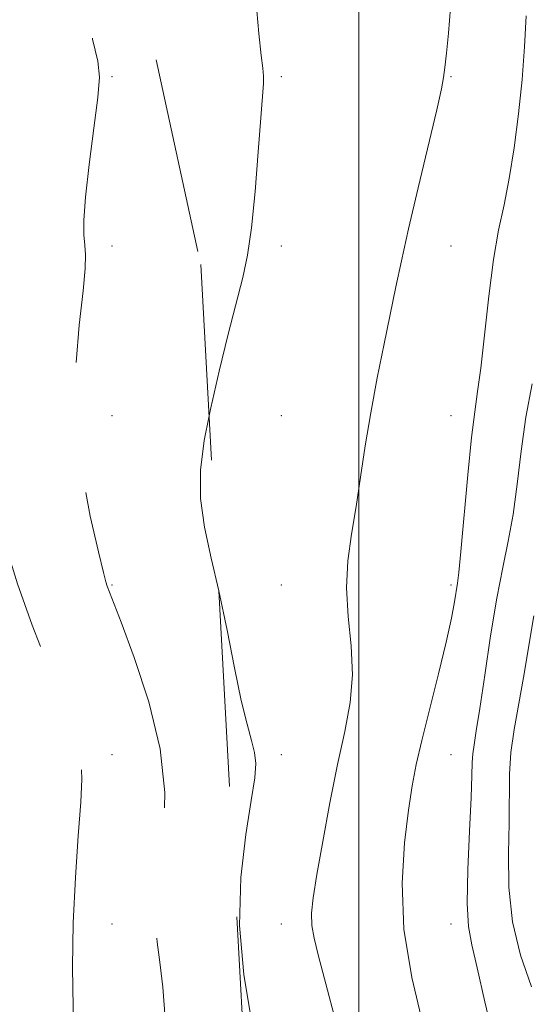
# Model space of a CAD drawing. Extents: x 2134800 to 2137700, y 317300 to 320200.
# Drawn here: x 2136960 to 2137020, y 319324 to 319440 of the extents above; entities that cross this region are included whole.
import ezdxf

# ---------------------------------------------------------------- set-up
doc = ezdxf.new("R2010")
doc.units = 0
doc.header["$MEASUREMENT"] = 0
doc.linetypes.add('DGN Style 2', pattern=[38.544247, 23.126548, -15.417699])
doc.linetypes.add('DGN Style 3', pattern=[53.961946, 38.544247, -15.417699])
for name, color, linetype, lineweight in [('DTM OBSCURED SPOT', 7, 'Continuous', 0), ('DTM SPOT ELEVATION', 2, 'Continuous', 13), ('GRID LINE', 7, 'Continuous', 0), ('INDEX CONTOUR', 41, 'Continuous', 13), ('INTERMEDIATE CONTOUR', 44, 'Continuous', 0), ('INTERMEDIATE CONTOUR DASHED', 44, 'DGN Style 3', 0), ('OBSCURED GROUND BOUNDARY', 84, 'DGN Style 2', 0)]:
    doc.layers.add(name, color=color, linetype=linetype, lineweight=lineweight)

msp = doc.modelspace()

# ---------------------------------------------------------------- linework, layer by layer
at = {"layer": 'DTM OBSCURED SPOT'}
for p in [(2136970.88, 319433.38, 973.87), (2136970.88, 319413.38, 973.55), (2136970.88, 319393.38, 973.01), (2136970.88, 319373.38, 973.88), (2136970.88, 319353.38, 975.4), (2136970.88, 319333.38, 975.04)]:
    msp.add_point(p, dxfattribs=at)
at = {"layer": 'DTM SPOT ELEVATION'}
for p in [(2136990.88, 319433.38, 971.8), (2137010.88, 319433.38, 969.92), (2136990.88, 319413.38, 971.67), (2137010.88, 319413.38, 969.36), (2136990.88, 319393.38, 971.22), (2137010.88, 319393.38, 968.85), (2136990.88, 319373.38, 970.92), (2137010.88, 319373.38, 968.29), (2136990.88, 319353.38, 971.44), (2137010.88, 319353.38, 967.15), (2136990.88, 319333.38, 970.66), (2137010.88, 319333.38, 966.64)]:
    msp.add_point(p, dxfattribs=at)
at = {"layer": 'GRID LINE', "flags": 128}
msp.add_lwpolyline([(2137000, 320000), (2137000, 317500)], dxfattribs=at)
at = {"layer": 'INDEX CONTOUR', "elevation": 970, "flags": 128}
msp.add_lwpolyline([(2136998.166, 319318.578), (2136995.203, 319329.757), (2136994.719, 319331.727), (2136994.468, 319333.235), (2136994.428, 319334.668), (2136994.615, 319336.498), (2136995.053, 319339.22), (2136995.744, 319343.126), (2136996.599, 319347.693), (2136997.506, 319352.197), (2136998.349, 319356.089), (2136998.984, 319359.516), (2136999.26, 319362.809), (2136999.106, 319366.214), (2136998.763, 319369.673), (2136998.549, 319373.051), (2136998.704, 319376.259), (2136999.14, 319379.404), (2136999.688, 319382.639), (2137000.222, 319386.095), (2137000.773, 319389.789), (2137001.41, 319393.715), (2137002.177, 319397.813), (2137002.993, 319401.83), (2137004.392, 319408.56), (2137005.045, 319411.65), (2137005.887, 319415.414), (2137007.015, 319420.232), (2137009.205, 319429.437), (2137009.766, 319431.912), (2137010.019, 319433.277), (2137010.16, 319434.441), (2137010.35, 319436.148), (2137010.589, 319438.508), (2137010.838, 319441.462)], dxfattribs=at)
at = {"layer": 'INTERMEDIATE CONTOUR', "flags": 128}
for points, elevation in [([(2136982.345, 319393.365), (2136982.527, 319394.281), (2136983.521, 319398.609), (2136984.588, 319402.962), (2136986.308, 319409.674), (2136986.874, 319412.307), (2136987.338, 319415.512), (2136987.763, 319419.822), (2136988.142, 319424.507), (2136988.449, 319428.523), (2136988.773, 319432.539), (2136988.775, 319433.435), (2136988.667, 319434.359), (2136988.468, 319435.854), (2136988.202, 319438.456), (2136987.834, 319442.498)], 972), ([(2137007.53, 319321.77), (2137006.257, 319327.091), (2137005.34, 319332.795), (2137005.112, 319338.195), (2137005.39, 319342.953), (2137005.863, 319346.818), (2137006.298, 319349.704), (2137006.77, 319352.199), (2137007.431, 319355.058), (2137009.416, 319362.899), (2137010.334, 319366.655), (2137010.945, 319369.477), (2137011.298, 319371.419), (2137011.643, 319373.604), (2137011.808, 319374.882), (2137012.054, 319377.348), (2137012.871, 319386.37), (2137013.308, 319390.773), (2137013.686, 319393.825), (2137014.031, 319396.206), (2137014.401, 319398.984), (2137015.34, 319407.454), (2137015.904, 319411.774), (2137016.517, 319415.261), (2137017.15, 319418.259), (2137017.774, 319421.351), (2137018.356, 319424.972), (2137018.87, 319428.963), (2137019.287, 319433.018), (2137019.587, 319436.887), (2137019.758, 319440.53)], 968), ([(2137016.082, 319319.277), (2137014.902, 319324.198), (2137013.995, 319328.22), (2137013.341, 319330.926), (2137012.938, 319333.101), (2137012.786, 319335.825), (2137012.865, 319339.817), (2137013.068, 319344.347), (2137013.265, 319348.322), (2137013.363, 319350.927), (2137013.402, 319352.454), (2137013.462, 319353.475), (2137013.61, 319354.546), (2137013.881, 319356.165), (2137014.299, 319358.82), (2137014.875, 319362.771), (2137015.559, 319367.39), (2137016.284, 319371.825), (2137016.992, 319375.453), (2137017.647, 319378.574), (2137018.218, 319381.719), (2137018.699, 319385.292), (2137019.172, 319389.194), (2137019.741, 319393.202), (2137020.47, 319397.117)], 966), ([(2136987.311, 319322.201), (2136986.437, 319327.448), (2136985.938, 319333.206), (2136986.096, 319338.873), (2136986.676, 319343.952), (2136987.315, 319347.973), (2136987.716, 319350.635), (2136987.839, 319352.331), (2136987.711, 319353.627), (2136987.358, 319355.05), (2136986.818, 319356.984), (2136986.132, 319359.773), (2136985.339, 319363.61), (2136984.463, 319368.06), (2136983.487, 319372.713)], 972), ([(2137020.392, 319325.981), (2137019.115, 319329.707), (2137018.146, 319333.648), (2137017.721, 319337.728), (2137017.681, 319341.711), (2137017.767, 319345.322), (2137017.802, 319351.059), (2137017.953, 319353.641), (2137018.329, 319356.359), (2137019.46, 319362.483), (2137020.671, 319369.749)], 964)]:
    msp.add_lwpolyline(points, dxfattribs=dict(at, elevation=elevation))
at = {"layer": 'INTERMEDIATE CONTOUR DASHED', "flags": 128}
for points, elevation in [([(2136882.807, 318633.081), (2136885.479, 318634.183), (2136888.881, 318635.998), (2136892.48, 318638.665), (2136896.859, 318642.633), (2136901.449, 318647.266), (2136905.391, 318651.659), (2136908.066, 318655.16), (2136909.802, 318658.137), (2136911.162, 318661.213), (2136912.587, 318664.826), (2136914.013, 318668.671), (2136915.257, 318672.262), (2136916.199, 318675.273), (2136916.988, 318678.042), (2136917.838, 318681.075), (2136918.881, 318684.726), (2136919.917, 318688.745), (2136920.662, 318692.733), (2136920.925, 318696.385), (2136920.883, 318699.782), (2136920.803, 318703.097), (2136920.892, 318706.465), (2136921.101, 318709.855), (2136921.319, 318713.194), (2136921.456, 318716.437), (2136921.507, 318719.648), (2136921.488, 318722.92), (2136921.411, 318726.323), (2136921.269, 318729.833), (2136921.052, 318733.408), (2136920.756, 318736.996), (2136920.401, 318740.533), (2136920.011, 318743.95), (2136919.622, 318747.196), (2136919.301, 318750.299), (2136919.126, 318753.305), (2136919.156, 318756.271), (2136919.371, 318759.301), (2136919.73, 318762.508), (2136920.17, 318765.975), (2136920.528, 318769.658), (2136920.618, 318773.485), (2136920.322, 318777.367), (2136919.786, 318781.152), (2136919.227, 318784.674), (2136918.826, 318787.821), (2136918.633, 318790.714), (2136918.666, 318793.53), (2136918.933, 318796.425), (2136919.416, 318799.463), (2136920.09, 318802.688), (2136920.919, 318806.143), (2136921.824, 318809.866), (2136922.718, 318813.893), (2136923.524, 318818.186), (2136924.225, 318822.402), (2136924.811, 318826.122), (2136925.302, 318829.13), (2136925.813, 318832.013), (2136926.492, 318835.561), (2136927.418, 318840.24), (2136929.246, 318849.363), (2136929.732, 318851.919), (2136929.931, 318853.811), (2136929.966, 318856.363), (2136929.901, 318865.226), (2136929.881, 318869.33), (2136929.906, 318871.8), (2136929.988, 318873.058), (2136930.134, 318873.875), (2136930.362, 318874.949), (2136930.745, 318876.683), (2136931.368, 318879.41), (2136933.269, 318887.573), (2136934.161, 318891.484), (2136934.785, 318894.412), (2136935.229, 318896.899), (2136935.646, 318899.766), (2136936.144, 318903.581), (2136936.666, 318907.882), (2136937.109, 318911.944), (2136937.399, 318915.262), (2136937.565, 318918.179), (2136937.659, 318921.25), (2136937.728, 318924.86), (2136937.779, 318928.713), (2136937.836, 318935.429), (2136937.872, 318938.281), (2136937.953, 318941.353), (2136938.105, 318944.961), (2136938.331, 318948.868), (2136938.625, 318952.696), (2136938.984, 318956.168), (2136939.39, 318959.415), (2136940.291, 318966.136), (2136940.916, 318969.936), (2136941.848, 318974.159), (2136943.162, 318978.786), (2136944.639, 318983.335), (2136945.985, 318987.206), (2136947.742, 318992.085), (2136948.428, 318994.042), (2136950.109, 318999.069), (2136951.197, 319002.204), (2136952.463, 319005.678), (2136953.772, 319009.215), (2136954.956, 319012.485), (2136955.903, 319015.29), (2136956.723, 319017.965), (2136957.589, 319020.975), (2136958.603, 319024.646), (2136959.634, 319028.739), (2136960.486, 319032.876), (2136961.018, 319036.752), (2136961.295, 319040.36), (2136961.436, 319043.769), (2136961.539, 319047.055), (2136961.628, 319050.313), (2136961.783, 319057.12), (2136961.908, 319060.636), (2136962.13, 319064.06), (2136962.477, 319067.286), (2136962.852, 319070.319), (2136963.131, 319073.193), (2136963.221, 319075.97), (2136963.178, 319078.823), (2136963.09, 319081.951), (2136963.039, 319085.504), (2136963.066, 319089.42), (2136963.205, 319093.585), (2136963.472, 319097.858), (2136963.821, 319101.972), (2136964.187, 319105.631), (2136964.512, 319108.629), (2136964.758, 319111.111), (2136964.893, 319113.312), (2136964.901, 319115.478), (2136964.842, 319117.895), (2136964.789, 319120.857), (2136964.788, 319124.602), (2136964.754, 319129.139), (2136964.571, 319134.416), (2136964.165, 319140.286), (2136963.623, 319146.207), (2136963.074, 319151.543), (2136962.609, 319155.84), (2136962.173, 319159.397), (2136961.676, 319162.697), (2136961.057, 319166.143), (2136960.373, 319169.801), (2136959.71, 319173.661), (2136959.14, 319177.667), (2136958.666, 319181.596), (2136958.274, 319185.187), (2136957.97, 319188.264), (2136957.835, 319191.006), (2136957.97, 319193.683), (2136958.438, 319196.517), (2136959.161, 319199.55), (2136960.024, 319202.783), (2136960.925, 319206.223), (2136961.811, 319209.904), (2136962.64, 319213.868), (2136963.379, 319218.086), (2136964.027, 319222.237), (2136964.591, 319225.93), (2136965.092, 319228.96), (2136966.241, 319235.371), (2136967.03, 319239.911), (2136967.85, 319244.733), (2136968.526, 319248.795), (2136968.936, 319251.435), (2136969.168, 319253.523), (2136969.361, 319256.309), (2136969.621, 319260.614), (2136970.344, 319273.676), (2136970.232, 319290.257), (2136970.182, 319292.81), (2136970.002, 319294.662), (2136969.556, 319297.194), (2136968.775, 319301.352), (2136967.862, 319306.335), (2136967.089, 319310.903), (2136966.651, 319314.187), (2136966.467, 319316.783), (2136966.38, 319319.658), (2136966.279, 319323.548), (2136966.216, 319328.304), (2136966.287, 319333.549), (2136966.547, 319338.882), (2136966.895, 319343.801), (2136967.189, 319347.78), (2136967.312, 319350.475), (2136967.242, 319352.271), (2136966.982, 319353.735), (2136966.518, 319355.384), (2136965.778, 319357.521), (2136964.676, 319360.4), (2136963.176, 319364.181), (2136961.449, 319368.661), (2136959.719, 319373.546), (2136958.177, 319378.52), (2136956.889, 319383.162), (2136955.888, 319387.031), (2136955.194, 319389.819), (2136954.78, 319391.78), (2136954.597, 319393.299), (2136954.588, 319394.776), (2136954.628, 319396.658), (2136954.584, 319399.406), (2136954.342, 319403.352), (2136953.916, 319408.321), (2136953.343, 319414.013), (2136952.677, 319420.033), (2136951.106, 319433.528), (2136951.027, 319433.911), (2136949.368, 319441.599), (2136948.268, 319446.577), (2136947.161, 319451.277), (2136946.223, 319454.887), (2136945.513, 319457.839), (2136945.061, 319460.88), (2136944.786, 319464.561), (2136944.167, 319468.662), (2136942.573, 319472.77), (2136939.608, 319476.562), (2136935.815, 319480.076), (2136931.967, 319483.441), (2136928.646, 319486.766), (2136925.629, 319490.081), (2136922.494, 319493.395), (2136918.939, 319496.718), (2136915.122, 319500.047), (2136911.325, 319503.38), (2136907.802, 319506.682), (2136904.724, 319509.798), (2136902.236, 319512.541), (2136900.327, 319514.883), (2136898.322, 319517.428), (2136896.572, 319519.522)], 976), ([(2136893.205, 318614.858), (2136894.443, 318615.575), (2136898.641, 318618.032), (2136903.723, 318621.201), (2136908.434, 318624.557), (2136911.82, 318627.699), (2136914.147, 318630.708), (2136915.991, 318633.786), (2136917.816, 318637.076), (2136919.667, 318640.49), (2136921.477, 318643.883), (2136923.196, 318647.154), (2136924.829, 318650.389), (2136926.396, 318653.717), (2136927.907, 318657.219), (2136929.331, 318660.777), (2136930.626, 318664.223), (2136931.753, 318667.399), (2136932.681, 318670.19), (2136933.377, 318672.495), (2136933.849, 318674.34), (2136934.241, 318676.279), (2136934.747, 318678.995), (2136935.471, 318682.967), (2136936.223, 318687.847), (2136936.733, 318693.08), (2136936.813, 318698.159), (2136936.599, 318702.75), (2136936.307, 318706.566), (2136936.106, 318709.492), (2136935.975, 318712.094), (2136935.531, 318723.297), (2136935.409, 318727.12), (2136935.345, 318729.987), (2136935.214, 318732.557), (2136934.855, 318735.776), (2136934.175, 318740.239), (2136933.349, 318745.115), (2136931.882, 318753.327), (2136931.851, 318753.781), (2136931.906, 318754.884), (2136932.108, 318757.322), (2136932.489, 318761.454), (2136933.376, 318770.71), (2136933.647, 318773.696), (2136933.734, 318776.009), (2136933.62, 318778.757), (2136933.313, 318782.679), (2136932.92, 318787.052), (2136932.571, 318790.785), (2136932.385, 318793.173), (2136932.433, 318795.047), (2136932.775, 318797.624), (2136933.425, 318801.726), (2136934.214, 318806.602), (2136934.929, 318811.108), (2136935.417, 318814.435), (2136936.187, 318820.047), (2136937.388, 318828.105), (2136937.983, 318832.244), (2136938.851, 318838.972), (2136939.307, 318842.168), (2136939.885, 318845.667), (2136940.483, 318849.355), (2136940.958, 318853.015), (2136941.203, 318856.486), (2136941.263, 318859.823), (2136941.221, 318863.133), (2136941.164, 318866.517), (2136941.2, 318870.042), (2136941.444, 318873.765), (2136941.967, 318877.689), (2136942.671, 318881.585), (2136943.418, 318885.169), (2136944.106, 318888.3), (2136944.778, 318891.41), (2136945.518, 318895.074), (2136946.367, 318899.618), (2136947.213, 318904.36), (2136947.904, 318908.369), (2136948.335, 318911.063), (2136948.582, 318913.245), (2136948.765, 318916.067), (2136948.978, 318920.282), (2136949.201, 318925.052), (2136949.381, 318929.139), (2136949.483, 318931.726), (2136949.524, 318933.674), (2136949.547, 318949.15), (2136949.569, 318951.675), (2136949.642, 318953.195), (2136949.806, 318954.63), (2136950.093, 318956.713), (2136950.49, 318959.438), (2136950.973, 318962.612), (2136951.514, 318966.008), (2136952.075, 318969.278), (2136952.614, 318972.035), (2136953.133, 318974.095), (2136953.81, 318976.07), (2136954.865, 318978.77), (2136958.487, 318987.979), (2136960.792, 318993.894), (2136963.2, 319000.13), (2136965.495, 319006.179), (2136967.45, 319011.512), (2136968.91, 319015.772), (2136970.005, 319019.291), (2136970.936, 319022.574), (2136971.85, 319025.976), (2136972.681, 319029.249), (2136973.31, 319031.999), (2136973.657, 319034.033), (2136973.81, 319035.976), (2136974.164, 319047.112), (2136974.479, 319056.359), (2136974.544, 319059.148), (2136974.765, 319071.34), (2136974.901, 319076.625), (2136974.944, 319079.453), (2136974.976, 319087.59), (2136975.011, 319091.471), (2136975.094, 319094.362), (2136975.249, 319096.817), (2136975.503, 319099.671), (2136975.862, 319103.543), (2136976.259, 319108.173), (2136976.608, 319113.082), (2136976.839, 319117.84), (2136976.945, 319122.184), (2136976.935, 319125.902), (2136976.818, 319128.921), (2136976.603, 319131.736), (2136976.302, 319134.983), (2136975.936, 319139.06), (2136975.573, 319143.416), (2136975.291, 319147.266), (2136975.12, 319150.115), (2136974.896, 319152.648), (2136974.405, 319155.845), (2136973.521, 319160.32), (2136972.467, 319165.227), (2136970.69, 319173.249), (2136970.646, 319173.544), (2136970.541, 319174.504), (2136970.295, 319176.879), (2136969.878, 319181.104), (2136969.471, 319186.342), (2136969.311, 319191.441), (2136969.578, 319195.535), (2136970.234, 319198.907), (2136971.188, 319202.126), (2136972.325, 319205.597), (2136973.444, 319209.059), (2136974.324, 319212.085), (2136974.817, 319214.439), (2136975.086, 319216.653), (2136975.368, 319219.453), (2136975.84, 319223.314), (2136976.988, 319231.92), (2136977.812, 319238.362), (2136978.249, 319241.465), (2136978.813, 319245.07), (2136979.455, 319249.02), (2136980.09, 319253.026), (2136980.649, 319256.851), (2136981.117, 319260.462), (2136981.492, 319263.883), (2136981.771, 319267.139), (2136981.965, 319270.264), (2136982.082, 319273.297), (2136982.133, 319276.288), (2136982.122, 319279.334), (2136982.06, 319282.547), (2136981.937, 319286.006), (2136981.713, 319289.663), (2136981.332, 319293.44), (2136980.765, 319297.249), (2136980.081, 319300.965), (2136978.727, 319307.663), (2136978.171, 319310.835), (2136977.732, 319314.293), (2136977.412, 319318.224), (2136977.151, 319322.275), (2136976.87, 319325.956), (2136976.525, 319328.906), (2136976.205, 319331.269), (2136976.032, 319333.32), (2136976.093, 319335.34), (2136976.343, 319337.647), (2136976.702, 319340.565), (2136977.051, 319344.341), (2136977.108, 319348.899), (2136976.557, 319354.08), (2136975.22, 319359.624), (2136973.502, 319364.855), (2136971.95, 319368.994), (2136970.3, 319373.263), (2136970.148, 319373.75), (2136969.865, 319374.861), (2136969.274, 319377.297), (2136968.296, 319381.519), (2136967.258, 319387.015), (2136966.589, 319393.037), (2136966.583, 319398.881), (2136967.004, 319404.048), (2136967.48, 319408.092), (2136967.722, 319410.732), (2136967.749, 319412.35), (2136967.658, 319413.496), (2136967.552, 319414.703), (2136967.537, 319416.433), (2136967.728, 319419.133), (2136968.182, 319423.004), (2136968.746, 319427.272), (2136969.207, 319430.916), (2136969.381, 319433.286), (2136969.191, 319435.182), (2136968.587, 319437.777), (2136967.58, 319441.864), (2136966.437, 319446.739), (2136965.487, 319451.323), (2136964.943, 319454.839), (2136964.561, 319457.735), (2136963.981, 319460.756), (2136962.909, 319464.477), (2136961.312, 319468.774), (2136959.224, 319473.349), (2136956.7, 319477.908), (2136953.885, 319482.175), (2136950.945, 319485.88), (2136948.001, 319488.838), (2136944.988, 319491.214), (2136941.785, 319493.256), (2136938.274, 319495.235), (2136934.308, 319497.492), (2136929.729, 319500.387), (2136924.557, 319504.08), (2136919.508, 319507.941), (2136915.472, 319511.139), (2136913.06, 319513.115), (2136911.746, 319514.4), (2136910.72, 319515.795), (2136909.248, 319518.012)], 974), ([(2136983.487, 319372.713), (2136982.583, 319376.57), (2136981.786, 319380.206), (2136981.321, 319383.603), (2136981.328, 319386.937), (2136981.761, 319390.421), (2136982.345, 319393.365)], 972)]:
    msp.add_lwpolyline(points, dxfattribs=dict(at, elevation=elevation))
at = {"layer": 'OBSCURED GROUND BOUNDARY'}
msp.add_polyline3d([(2136639.35, 319013.67, 1051.87), (2136632.74, 319149.84, 1058.02), (2136624.92, 319213.95, 1064.02), (2136624.16, 319312.77, 1066.44), (2136617.62, 319405.21, 1067.34), (2136631.97, 319487.57, 1065.15), (2136647.44, 319539.95, 1059.4), (2136669.93, 319576.83, 1052.92), (2136691.25, 319592.66, 1050.98), (2136748.09, 319601.42, 1043.37), (2136796.06, 319564.17, 1038.83), (2136837.7, 319536.73, 1028.63), (2136888.45, 319520.49, 1026.93), (2136928.06, 319515.77, 1018.26), (2136967.83, 319472.98, 1015.43), (2136981.36, 319411.2, 1011.38), (2136989.42, 319265.29, 1010.9), (2137009.24, 319192.07, 1011.3), (2137025.3, 319135.91, 1009.19), (2137031.42, 319066.97, 1007.33), (2137026.82, 319034.65, 1007.01), (2137016.94, 318977.32, 1006.2)], dxfattribs=at)

doc.saveas('drawing.dxf')
